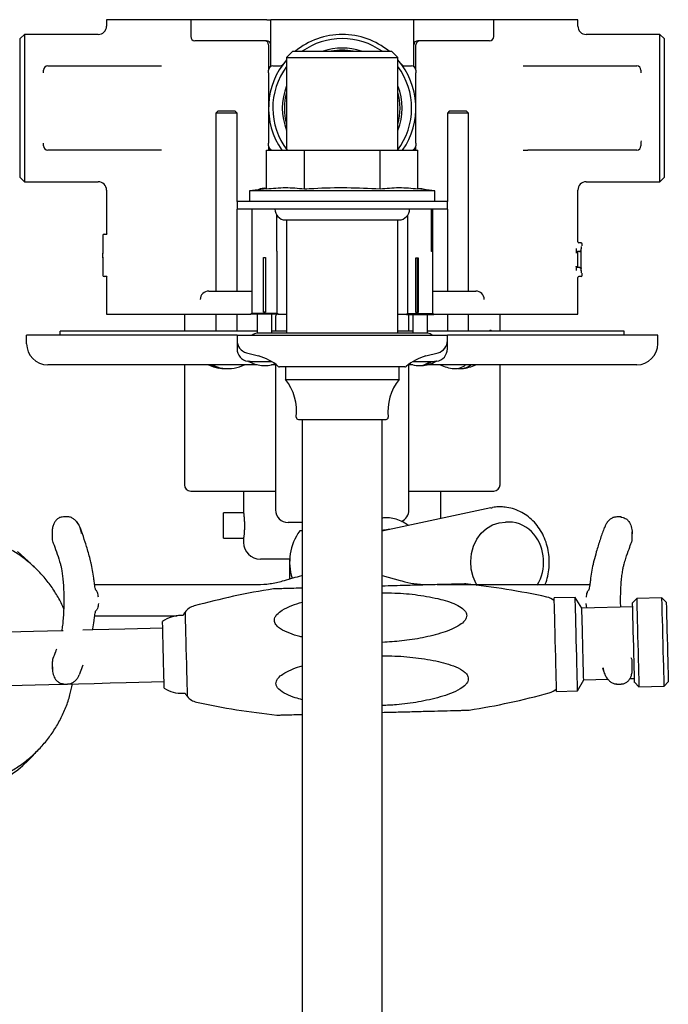
# Model space of a CAD drawing. Units: millimetres. Extents: x -705 to 847, y -203 to 1054.
# Drawn here: x -16 to 138, y 820 to 1054 of the extents above; entities that cross this region are included whole.
import ezdxf

# ---------------------------------------------------------------- set-up
doc = ezdxf.new("R2010")
doc.units = ezdxf.units.MM

msp = doc.modelspace()

# ---------------------------------------------------------------- linework, layer by layer
at = {"color": 7, "linetype": 'Continuous', "lineweight": 25}
for p, q in [((4.37, 1053.93), (4.37, 1052.4)), ((17.54, 1053.93), (4.37, 1053.93)), ((24.37, 1053.93), (17.54, 1053.93)), ((24.37, 1053.93), (24.37, 1049.93)), ((29.88, 1053.93), (24.37, 1053.93)), ((42.45, 1053.93), (29.88, 1053.93)), ((42.45, 1053.93), (43.37, 1053.93)), ((43.37, 1042.79), (43.37, 1053.93)), ((48.37, 1053.93), (43.37, 1053.93)), ((72.37, 1053.93), (48.37, 1053.93)), ((77.37, 1053.93), (72.37, 1053.93)), ((77.37, 1042.79), (77.37, 1053.93)), ((78.29, 1053.93), (77.37, 1053.93)), ((90.86, 1053.93), (78.29, 1053.93)), ((96.37, 1053.93), (90.86, 1053.93)), ((96.37, 1049.93), (96.37, 1053.93)), ((103.2, 1053.93), (96.37, 1053.93)), ((116.37, 1053.93), (103.2, 1053.93)), ((116.37, 1052.4), (116.37, 1053.93)), ((-15.13, 1050.43), (-16.13, 1049.43)), ((-16.13, 1016.43), (-16.13, 1049.43)), ((2.4, 1050.43), (-15.13, 1050.43)), ((-15.13, 1050.43), (-15.13, 1015.43)), ((2.4, 1050.4), (2.38, 1050.42)), ((29.96, 1048.93), (25.37, 1048.93)), ((42.37, 1048.93), (29.96, 1048.93)), ((90.78, 1048.93), (78.37, 1048.93)), ((95.37, 1048.93), (90.78, 1048.93)), ((135.87, 1050.43), (118.34, 1050.43)), ((118.36, 1050.42), (118.34, 1050.4)), ((136.87, 1049.43), (135.87, 1050.43)), ((135.87, 1015.43), (135.87, 1050.43)), ((136.87, 1049.43), (136.87, 1016.43)), ((42.87, 1047.93), (42.87, 1041.93)), ((48.65, 1046.43), (47.15, 1044.93)), ((48.65, 1046.43), (60.37, 1046.43)), ((60.37, 1046.43), (72.09, 1046.43)), ((73.59, 1044.93), (72.09, 1046.43)), ((77.87, 1041.93), (77.87, 1047.93)), ((47.15, 1044.93), (47.15, 1022.93)), ((47.15, 1044.93), (60.37, 1044.93)), ((60.37, 1044.93), (73.59, 1044.93)), ((73.59, 1022.93), (73.59, 1044.93)), ((-10.63, 1041.29), (-10.63, 1041.93)), ((-9.63, 1042.93), (16.28, 1042.93)), ((42.87, 1041.29), (42.86, 1032.93)), ((42.87, 1041.29), (42.87, 1041.93)), ((42.87, 1041.29), (42.87, 1035.17)), ((43.87, 1042.93), (45.5, 1042.93)), ((75.24, 1042.93), (76.87, 1042.93)), ((77.87, 1041.93), (77.87, 1041.29)), ((77.88, 1032.93), (77.87, 1041.29)), ((77.87, 1035.17), (77.87, 1041.29)), ((104.46, 1042.93), (130.37, 1042.93)), ((131.37, 1041.93), (131.37, 1041.29)), ((30.82, 1032.18), (30.37, 1031.73)), ((34.93, 1032.18), (30.82, 1032.18)), ((35.37, 1031.73), (34.93, 1032.18)), ((42.86, 1032.93), (42.87, 1024.56)), ((77.87, 1024.56), (77.88, 1032.93)), ((85.82, 1032.18), (85.37, 1031.73)), ((89.06, 1032.18), (85.82, 1032.18)), ((89.93, 1032.18), (89.06, 1032.18)), ((90.37, 1031.73), (89.93, 1032.18)), ((30.37, 1031.73), (30.37, 989.43)), ((35.37, 1031.73), (30.37, 1031.73)), ((35.37, 1010.73), (35.37, 1031.73)), ((42.87, 1030.68), (42.87, 1024.56)), ((77.87, 1024.56), (77.87, 1030.68)), ((85.37, 1031.73), (85.37, 1010.73)), ((89.32, 1031.73), (85.37, 1031.73)), ((90.37, 1031.73), (89.32, 1031.73)), ((90.37, 989.43), (90.37, 1031.73)), ((-10.63, 1023.93), (-10.63, 1024.56)), ((16.28, 1022.93), (-9.63, 1022.93)), ((42.37, 1013.73), (42.37, 1022.93)), ((42.37, 1022.93), (51.37, 1022.93)), ((42.87, 1023.93), (42.87, 1024.56)), ((42.87, 1023.93), (42.87, 1022.93)), ((43.37, 1022.93), (43.37, 1023.06)), ((51.37, 1013.73), (51.37, 1022.93)), ((51.37, 1022.93), (69.37, 1022.93)), ((69.37, 1013.73), (69.37, 1022.93)), ((69.37, 1022.93), (78.37, 1022.93)), ((77.37, 1022.93), (77.37, 1023.06)), ((77.87, 1024.56), (77.87, 1023.93)), ((77.87, 1022.93), (77.87, 1023.93)), ((78.37, 1013.73), (78.37, 1022.93)), ((130.37, 1022.93), (104.46, 1022.93)), ((131.37, 1024.56), (131.37, 1023.93)), ((-16.13, 1016.43), (-15.13, 1015.43)), ((-15.13, 1015.43), (2.37, 1015.43)), ((118.37, 1015.43), (135.87, 1015.43)), ((135.87, 1015.43), (136.87, 1016.43)), ((4.37, 1013.43), (4.37, 1002.95)), ((42.37, 1013.73), (38.37, 1013.24)), ((38.37, 1013.24), (38.37, 1010.73)), ((82.37, 1013.24), (38.37, 1013.24)), ((82.37, 1013.24), (78.37, 1013.73)), ((82.37, 1010.73), (82.37, 1013.24)), ((116.37, 1001.18), (116.37, 1013.43)), ((35.37, 1010.73), (35.37, 1008.93)), ((85.37, 1010.73), (35.37, 1010.73)), ((35.37, 989.43), (35.37, 1008.93)), ((85.37, 1008.93), (35.37, 1008.93)), ((38.91, 1008.93), (38.91, 998.93)), ((81.62, 998.83), (81.62, 1008.93)), ((81.86, 1008.93), (81.86, 998.83)), ((81.87, 984.03), (81.87, 1008.93)), ((85.37, 1008.93), (85.37, 1010.73)), ((85.37, 1008.93), (85.37, 989.43)), ((44.83, 998.93), (44.83, 1007.45)), ((46.87, 1006.33), (73.87, 1006.33)), ((47.15, 1006.33), (47.15, 979.43)), ((73.59, 979.43), (73.59, 1006.33)), ((75.87, 1007.39), (75.87, 984.03)), ((3.51, 1002.68), (3.51, 998.78)), ((3.76, 1002.93), (3.92, 1002.93)), ((3.92, 1002.93), (4.43, 1002.93)), ((117.07, 1000.93), (116.56, 1000.93)), ((117.07, 1000.93), (117.12, 1000.93)), ((117.37, 1000.18), (117.37, 1000.68)), ((3.37, 998.28), (3.37, 997.58)), ((3.51, 998.78), (3.51, 998.78)), ((3.51, 997.08), (3.51, 993.18)), ((3.51, 997.08), (3.51, 997.08)), ((38.87, 998.93), (38.87, 984.13)), ((38.91, 998.93), (38.87, 998.93)), ((41.62, 997.43), (42.12, 997.43)), ((41.62, 984.43), (41.62, 997.43)), ((42.12, 997.43), (42.12, 984.43)), ((44.87, 998.93), (44.83, 998.93)), ((44.87, 984.13), (44.87, 998.93)), ((77.9, 997.33), (78.39, 997.33)), ((77.9, 984.33), (77.9, 997.33)), ((78.15, 997.33), (78.15, 984.33)), ((78.39, 997.33), (78.39, 984.33)), ((81.86, 998.83), (81.62, 998.83)), ((116.76, 998.83), (116.25, 998.83)), ((116.37, 995.04), (116.37, 998.82)), ((116.94, 998.83), (116.76, 998.83)), ((117.17, 994.93), (117.17, 998.93)), ((116.76, 995.03), (116.25, 995.03)), ((116.76, 995.03), (116.94, 995.03)), ((3.92, 992.93), (3.76, 992.93)), ((4.43, 992.93), (3.92, 992.93)), ((4.37, 992.9), (4.37, 983.93)), ((116.37, 983.93), (116.37, 992.68)), ((117.07, 992.93), (116.56, 992.93)), ((117.12, 992.93), (117.07, 992.93)), ((117.37, 993.18), (117.37, 993.68)), ((28.65, 989.43), (29.87, 989.43)), ((29.87, 989.43), (31.51, 989.43)), ((31.51, 989.43), (38.87, 989.43)), ((81.87, 989.43), (89.24, 989.43)), ((89.24, 989.43), (90.87, 989.43)), ((90.87, 989.43), (92.09, 989.43)), ((4.37, 983.93), (17.54, 983.93)), ((17.54, 983.93), (25.79, 983.93)), ((22.87, 983.93), (22.87, 979.93)), ((25.79, 983.93), (26.61, 983.93)), ((26.61, 983.93), (27.88, 983.93)), ((27.88, 983.93), (30.6, 983.93)), ((30.37, 983.93), (30.37, 979.93)), ((30.6, 983.93), (38.62, 983.93)), ((35.37, 979.93), (35.37, 983.93)), ((38.87, 984.13), (38.62, 984.01)), ((38.62, 984.01), (38.62, 983.93)), ((45.12, 984.01), (38.62, 984.01)), ((45.12, 983.93), (38.62, 983.93)), ((44.87, 984.13), (38.87, 984.13)), ((40.12, 983.93), (40.12, 979.43)), ((42.12, 984.43), (41.62, 984.43)), ((43.62, 979.43), (43.62, 983.93)), ((44.52, 983.43), (44.52, 979.93)), ((45.12, 984.01), (44.87, 984.13)), ((45.12, 983.93), (45.12, 984.01)), ((45.12, 983.93), (47.15, 983.93)), ((73.59, 983.93), (75.72, 983.93)), ((75.87, 984.03), (75.62, 983.92)), ((75.62, 983.92), (75.62, 983.83)), ((82.12, 983.92), (75.62, 983.92)), ((82.12, 983.83), (75.62, 983.83)), ((81.87, 984.03), (75.87, 984.03)), ((76.22, 979.93), (76.22, 983.43)), ((77.12, 983.83), (77.12, 979.43)), ((78.39, 984.33), (77.9, 984.33)), ((80.62, 979.43), (80.62, 983.83)), ((82.12, 983.92), (81.87, 984.03)), ((82.09, 983.93), (90.14, 983.93)), ((82.12, 983.83), (82.12, 983.92)), ((85.37, 983.93), (85.37, 979.93)), ((90.14, 983.93), (92.86, 983.93)), ((90.37, 979.93), (90.37, 983.93)), ((92.86, 983.93), (94.13, 983.93)), ((94.13, 983.93), (94.95, 983.93)), ((94.95, 983.93), (103.2, 983.93)), ((97.87, 979.93), (97.87, 983.93)), ((103.2, 983.93), (116.37, 983.93)), ((-14.63, 976.93), (-14.63, 978.93)), ((-9.63, 978.93), (-14.63, 978.93)), ((35.37, 978.93), (-9.63, 978.93)), ((-6.63, 978.93), (-6.63, 979.93)), ((40.12, 979.93), (-6.63, 979.93)), ((35.37, 978.93), (35.37, 977.69)), ((35.37, 978.93), (85.37, 978.93)), ((80.62, 979.43), (40.12, 979.43)), ((47.15, 979.93), (43.62, 979.93)), ((77.12, 979.93), (73.59, 979.93)), ((127.37, 979.93), (80.62, 979.93)), ((85.37, 977.69), (85.37, 978.93)), ((130.37, 978.93), (85.37, 978.93)), ((127.37, 978.93), (127.37, 979.93)), ((135.37, 978.93), (130.37, 978.93)), ((135.37, 976.93), (135.37, 978.93)), ((35.37, 977.69), (35.37, 975.73)), ((85.37, 975.73), (85.37, 977.69)), ((37.59, 974.79), (40.48, 974.02)), ((80.26, 974.02), (83.15, 974.79)), ((40.16, 971.93), (-9.63, 971.93)), ((22.87, 971.93), (22.87, 943.43)), ((38.13, 972.74), (38.13, 972.73)), ((38.47, 972.73), (38.13, 972.73)), ((38.47, 972.73), (43.53, 972.73)), ((44.7, 971.93), (43.58, 971.93)), ((44.52, 971.93), (44.52, 937.43)), ((75.25, 971.43), (45.49, 971.43)), ((46.87, 971.43), (46.87, 968.43)), ((73.87, 968.43), (73.87, 971.43)), ((77.15, 971.93), (76.04, 971.93)), ((76.22, 937.43), (76.22, 971.93)), ((77.22, 972.73), (82.27, 972.73)), ((130.37, 971.93), (80.59, 971.93)), ((82.62, 972.73), (82.27, 972.73)), ((82.62, 972.73), (82.62, 972.74)), ((97.87, 943.43), (97.87, 971.93)), ((46.87, 968.43), (60.37, 968.43)), ((60.37, 968.43), (73.87, 968.43)), ((49.95, 958.93), (60.37, 958.93)), ((50.85, 958.93), (50.85, 695.93)), ((60.37, 958.93), (70.79, 958.93)), ((69.9, 695.93), (69.9, 958.93)), ((24.37, 941.93), (44.52, 941.93)), ((36.92, 941.93), (36.92, 936.79)), ((76.22, 941.93), (96.37, 941.93)), ((77.17, 941.85), (77.17, 941.93)), ((80.21, 941.93), (80.21, 941.85)), ((83.82, 935.39), (83.82, 941.93)), ((87.89, 941.93), (87.89, 941.85)), ((88.78, 941.93), (88.78, 941.85)), ((91.51, 941.85), (91.51, 941.93)), ((92.4, 941.85), (92.4, 941.93)), ((36.93, 936.73), (32.12, 936.73)), ((32.12, 930.73), (32.12, 936.73)), ((95.7, 937.93), (70.18, 932.48)), ((-4.91, 935.79), (-5.9, 935.79)), ((50.85, 934.43), (47.52, 934.43)), ((100, 934.56), (99.15, 934.56)), ((122.87, 933.63), (122.75, 933.3)), ((126.64, 935.79), (125.65, 935.79)), ((-8.55, 932.27), (-8.55, 930.45)), ((50.85, 932.43), (50.27, 932.43)), ((71.55, 932.77), (71.25, 932.8)), ((129.29, 930.45), (129.29, 932.27)), ((32.12, 930.73), (36.93, 930.73)), ((36.92, 930.63), (36.92, 929.73)), ((47.87, 925.73), (40.92, 925.73)), ((47.87, 925.73), (47.87, 921.01)), ((39.79, 919.68), (40.22, 919.68)), ((46.2, 920.55), (46.64, 920.67)), ((69.9, 921.82), (74.11, 920.67)), ((74.11, 920.67), (74.54, 920.55)), ((115.74, 916.63), (110.74, 916.51)), ((117.32, 914.06), (115.74, 916.63)), ((118.53, 914.09), (118.32, 915.18)), ((130.35, 916.37), (129.38, 915.35)), ((136.35, 916.53), (130.35, 916.37)), ((137.38, 915.55), (136.35, 916.53)), ((129.4, 914.37), (117.32, 914.06)), ((22.55, 912.37), (22.03, 912.36)), ((17.71, 909.35), (8.71, 909.11)), ((-8.55, 901.4), (-8.55, 899.59)), ((129.15, 902.11), (129.07, 902.31)), ((129.29, 899.59), (129.29, 901.4)), ((-2.01, 898.56), (-2.13, 898.22)), ((9.04, 896.42), (18.04, 896.65)), ((116.31, 894.41), (117.75, 897.06)), ((117.75, 897.06), (123.48, 897.21)), ((128.71, 897.35), (129.84, 897.38)), ((129.87, 896.4), (130.89, 895.42)), ((136.89, 895.58), (137.86, 896.6)), ((-5.9, 896.07), (-4.91, 896.07)), ((22.51, 893.86), (23.02, 893.88)), ((111.31, 894.28), (116.31, 894.41)), ((125.65, 896.07), (126.64, 896.07)), ((130.89, 895.42), (136.89, 895.58))]:
    msp.add_line(p, q, dxfattribs=at)
at = {"color": 7, "linetype": 'Continuous', "lineweight": 25, "flags": 128}
for points in [[(79.91, 1013.54), (79.25, 1013.74), (78.37, 1013.76)], [(78.87, 1013.79), (79.49, 1013.74), (80.23, 1013.5)], [(95.7, 937.93), (95.9, 937.97), (96.09, 938.01)], [(92.5, 919.46), (92.23, 919.91), (91.5, 921.56), (91.05, 923.35), (90.92, 925.21), (91.1, 927.06), (91.6, 928.83), (92.38, 930.46), (93.42, 931.88), (94.69, 933.04), (96.12, 933.89), (97.67, 934.4), (99.15, 934.56)], [(71.6, 932.81), (70.15, 932.63), (69.9, 932.55)], [(70.18, 932.48), (69.97, 932.43), (69.96, 932.43)], [(-16.84, 927.52), (-14.28, 925.28), (-12.84, 923.8)], [(111.31, 894.28), (111.31, 894.3), (111.31, 894.58), (111.29, 895.2), (111.27, 896.15), (111.23, 897.41), (111.2, 898.91), (111.15, 900.63), (111.1, 902.5), (111.05, 904.46), (111, 906.45), (110.95, 908.41), (110.9, 910.27), (110.86, 911.97), (110.82, 913.47), (110.79, 914.7), (110.76, 915.64), (110.75, 916.24), (110.74, 916.5), (110.74, 916.51)], [(116.31, 894.41), (116.31, 894.43), (116.31, 894.7), (116.29, 895.33), (116.26, 896.28), (116.23, 897.53), (116.19, 899.04), (116.15, 900.76), (116.1, 902.63), (116.05, 904.59), (116, 906.58), (115.95, 908.54), (115.9, 910.4), (115.86, 912.1), (115.82, 913.6), (115.79, 914.83), (115.76, 915.76), (115.75, 916.37), (115.74, 916.63), (115.74, 916.63)], [(129.41, 914.24), (129.39, 914.95), (129.38, 915.3), (129.38, 915.35)], [(130.35, 916.37), (130.35, 916.3), (130.36, 915.89), (130.38, 915.15)], [(130.38, 915.15), (130.41, 914.09), (130.45, 912.75), (130.49, 911.18), (130.53, 909.42), (130.58, 907.55), (130.63, 905.62), (130.68, 903.7), (130.73, 901.86), (130.77, 900.15), (130.81, 898.64), (130.84, 897.38), (130.87, 896.4), (130.88, 895.75), (130.89, 895.45), (130.89, 895.42)], [(136.89, 895.58), (136.89, 895.6), (136.88, 895.91), (136.86, 896.56), (136.84, 897.53), (136.81, 898.8), (136.77, 900.31), (136.72, 902.01), (136.68, 903.86), (136.63, 905.78), (136.58, 907.71), (136.53, 909.58), (136.48, 911.33), (136.44, 912.9), (136.41, 914.24), (136.38, 915.3), (136.36, 916.05), (136.35, 916.45), (136.35, 916.53)], [(137.38, 915.55), (137.38, 915.51), (137.39, 915.15), (137.4, 914.45), (137.43, 913.42), (137.46, 912.11), (137.5, 910.57), (137.55, 908.85), (137.6, 907.03), (137.64, 905.18), (137.69, 903.35), (137.73, 901.63), (137.77, 900.09), (137.81, 898.77), (137.83, 897.73), (137.85, 897.02), (137.86, 896.65), (137.86, 896.6)], [(23.01, 913.13), (23.02, 913.09), (23.02, 912.73), (23.04, 912.02), (23.07, 910.99), (23.1, 909.68), (23.14, 908.14), (23.19, 906.41), (23.23, 904.56), (23.28, 902.66), (23.33, 900.78), (23.38, 898.98), (23.42, 897.34), (23.46, 895.9), (23.49, 894.73), (23.51, 893.86), (23.52, 893.32), (23.53, 893.14), (23.53, 893.14)], [(117.75, 897.06), (117.75, 897.15), (117.74, 897.58), (117.72, 898.36), (117.69, 899.45), (117.66, 900.81), (117.62, 902.38), (117.57, 904.09), (117.53, 905.86), (117.48, 907.62), (117.44, 909.29), (117.4, 910.8), (117.37, 912.07), (117.34, 913.07), (117.33, 913.73), (117.32, 914.04), (117.32, 914.06)], [(129.87, 896.4), (129.86, 896.45), (129.86, 896.81), (129.84, 897.53), (129.81, 898.57), (129.78, 899.88), (129.74, 901.43), (129.69, 903.15), (129.65, 904.97), (129.6, 906.83), (129.55, 908.65), (129.51, 910.36), (129.47, 911.9), (129.43, 913.21), (129.41, 914.24)], [(18.08, 895.07), (18.07, 895.24), (18.06, 895.78), (18.04, 896.65), (18.01, 897.82), (17.97, 899.23), (17.93, 900.82), (17.89, 902.51), (17.84, 904.22), (17.8, 905.88), (17.76, 907.4), (17.73, 908.71), (17.7, 909.76), (17.68, 910.49), (17.67, 910.87), (17.67, 910.93)], [(-5.93, 908.74), (-6.24, 908.73), (-9.69, 908.64), (-12.97, 908.56), (-16.03, 908.48), (-18.84, 908.41), (-21.38, 908.34), (-23.62, 908.28), (-25.54, 908.23), (-27.11, 908.19), (-28.34, 908.16), (-29.19, 908.14)], [(8.71, 909.11), (4.88, 909.02), (1.09, 908.92), (-1.24, 908.86)], [(-28.86, 895.44), (-28.01, 895.47), (-26.79, 895.5), (-25.21, 895.54), (-23.29, 895.59), (-21.05, 895.64), (-18.51, 895.71), (-15.7, 895.78), (-12.64, 895.86), (-9.37, 895.95), (-5.91, 896.03), (-2.3, 896.13), (1.41, 896.22), (5.21, 896.32), (9.04, 896.42)]]:
    msp.add_lwpolyline(points, dxfattribs=at)
at = {"color": 7, "linetype": 'Continuous', "lineweight": 25}
for centre, radius, start, end in [((2.38, 1052.42), 2, 270.0598, 359.9441), ((118.36, 1052.42), 2, 180.0559, 269.9402), ((25.37, 1049.93), 1, 180, 270), ((41.87, 1047.93), 1, 0, 90), ((42.37, 1047.93), 1, 0, 90), ((60.37, 1032.93), 17.5, 90, 129.5177), ((60.37, 1032.93), 16.5, 90, 125.0968), ((60.37, 1032.93), 17.5, 50.4823, 90), ((60.37, 1032.93), 16.5, 54.9032, 90), ((78.37, 1047.93), 1, 90, 180), ((78.87, 1047.93), 1, 90, 180), ((95.37, 1049.93), 1, 270, 0), ((60.37, 1032.93), 14.25, 71.3283, 108.6717), ((60.37, 1032.93), 13.75, 79.0575, 100.9425), ((60.37, 1032.93), 17.5, 139.0653, 214.8499), ((60.37, 1032.93), 17.5, 325.1501, 40.9347), ((-9.63, 1041.93), 1, 90, 180), ((43.87, 1041.93), 1, 90, 180), ((60.37, 1032.93), 16.5, 143.2489, 217.3052), ((45.5, 1043.93), 1, 270, 323.5163), ((60.37, 1032.93), 16.5, 322.6948, 36.7511), ((75.24, 1043.93), 1, 216.4837, 270), ((76.87, 1041.93), 1, 0, 90), ((130.37, 1041.93), 1, 0, 90), ((60.37, 1032.93), 14.25, 158.0874, 201.9126), ((60.37, 1032.93), 13.75, 164.0477, 195.9523), ((60.37, 1032.93), 14.25, 338.0874, 21.9126), ((60.37, 1032.93), 13.75, 344.0477, 15.9523), ((-9.63, 1023.93), 1, 180, 270), ((43.87, 1023.93), 1, 180, 270), ((76.87, 1023.93), 1, 270, 0), ((130.37, 1023.93), 1, 270, 0), ((2.37, 1013.43), 2, 0.0434, 89.9434), ((118.37, 1013.43), 2, 90.1099, 179.9906), ((41.87, 1010.93), 2.96, 80.2685, 120.2317), ((46.97, 1008.93), 2.6, 180, 267.7534), ((73.77, 1008.93), 2.6, 272.2466, 0), ((3.76, 1002.68), 0.25, 90, 180), ((116.62, 1001.18), 0.25, 180, 270), ((117.12, 1000.68), 0.25, 0, 90), ((3.62, 998.28), 0.25, 120.5644, 180), ((3.62, 997.58), 0.25, 180, 239.4043), ((3.76, 993.18), 0.25, 180, 270), ((116.62, 992.68), 0.25, 90, 180), ((117.12, 993.18), 0.25, 270, 0), ((45.02, 983.43), 0.5, 90, 180), ((75.72, 983.43), 0.5, 0, 54.0161), ((40.12, 977.93), 1.5, 90, 138.1897), ((80.62, 977.93), 1.5, 41.8103, 90), ((-9.63, 976.93), 5, 180, 270), ((38.37, 977.69), 3, 180, 255), ((38.37, 975.73), 3, 180, 261.4063), ((82.37, 975.73), 3, 278.5813, 0), ((82.37, 977.69), 3, 285, 0), ((130.37, 976.93), 5, 270, 0), ((37.37, 962.43), 12, 49.4726, 75), ((83.37, 962.43), 12, 105, 130.5274), ((32.87, 980.98), 10, 244.8246, 259.3807), ((32.57, 979.44), 8.44, 242.9727, 272.0132), ((33.18, 979.42), 8.41, 242.95, 280.5268), ((32.87, 980.98), 10, 280.6193, 295.1754), ((41.87, 979.26), 7.53, 240.1922, 289.5049), ((45.49, 971.93), 0.5, 229.4726, 270), ((75.25, 971.93), 0.5, 270, 310.5274), ((78.87, 979.26), 7.53, 250.4733, 267.4354), ((78.63, 975.55), 3.82, 268.6146, 312.3007), ((79.01, 975.51), 3.77, 267.839, 312.5394), ((78.87, 979.26), 7.53, 272.5646, 299.8628), ((87.87, 980.98), 10, 244.8246, 264.7176), ((87.21, 974.81), 3.8, 266.0247, 310.6385), ((88.44, 974.82), 3.8, 261.3489, 310.4537), ((87.87, 980.98), 10, 275.2824, 295.1754), ((37.53, 960.89), 12, 353.2758, 38.9051), ((83.21, 960.89), 12, 141.0949, 186.7242), ((49.95, 959.43), 0.5, 173.2758, 270), ((70.79, 959.43), 0.5, 270, 6.7242), ((24.37, 943.43), 1.5, 180, 270), ((96.37, 943.43), 1.5, 270, 0), ((47.52, 937.43), 3, 180, 270), ((73.22, 937.43), 3, 294.4805, 0), ((99.89, 926.84), 7.71, 38.7, 89.1759), ((60.37, 925.06), 12.5, 143.8714, 198.035), ((97.65, 925.04), 10.59, 328.9733, 38.7466), ((40.92, 929.73), 4, 180, 270), ((71.36, 745.82), 175, 77.5841, 83.9667), ((71.36, 745.82), 175, 98.9785, 105.3022), ((108.13, 912.82), 4, 48.8534, 77.5841), ((26.1, 910.71), 3.92, 141.876, 154.9751), ((26.23, 910.76), 4, 105.3022, 143.5882), ((22.24, 904.36), 8, 91.4737, 124.8407), ((22.3, 901.86), 8, 238.1067, 271.4737), ((26.49, 895.72), 3.92, 207.9723, 221.0715), ((63.21, 1062.72), 175, 278.9806, 285.3633), ((108.51, 897.83), 4, 285.3633, 314.094), ((26.62, 895.68), 4, 219.3592, 257.6452), ((63.21, 1062.72), 175, 257.6452, 263.9685), ((-36.58, 900.91), 32.07, 274.4797, 319.5132)]:
    msp.add_arc(centre, radius, start, end, dxfattribs=at)
for centre, start_param, end_param in [((28.65, 987.43), 1.570796, 3.141593), ((92.09, 987.43), 0, 1.570796)]:
    msp.add_ellipse(centre, major_axis=(2.03, 0), ratio=0.983648, start_param=start_param, end_param=end_param, dxfattribs=at)
for points in [[(16.28, 1042.93), (16.65, 1042.93), (17.02, 1042.93), (17.39, 1042.93)], [(103.35, 1042.93), (103.72, 1042.93), (104.09, 1042.93), (104.46, 1042.93)], [(17.39, 1022.92), (17.02, 1022.92), (16.65, 1022.93), (16.28, 1022.93)], [(103.37, 1022.93), (103.74, 1022.93), (104.1, 1022.93), (104.46, 1022.93)], [(116.19, 998.82), (116.21, 998.82), (116.23, 998.83), (116.25, 998.83)], [(116.76, 998.83), (116.78, 998.83), (116.8, 998.83), (116.81, 998.83)], [(116.25, 995.03), (116.23, 995.03), (116.21, 995.03), (116.19, 995.03)], [(116.81, 995.02), (116.8, 995.03), (116.78, 995.03), (116.76, 995.03)]]:
    msp.add_open_spline(points, degree=3, dxfattribs=at)
for points, knots in [([(131.38, 1025.15), (131.38, 1025.15), (131.37, 1024.95), (131.37, 1024.75), (131.37, 1024.56)], [0, 0, 0, 0, 0.024284, 1, 1, 1, 1]), ([(42.37, 1013.73), (43.87, 1013.87), (46.87, 1014.17), (49.87, 1013.88), (51.37, 1013.73)], [0, 0, 0, 0, 0.49899, 1, 1, 1, 1]), ([(51.37, 1013.73), (52.11, 1013.77), (55.47, 1013.96), (61.48, 1014.12), (66.74, 1013.86), (69.37, 1013.73)], [0, 0, 0, 0, 0.123711, 0.561132, 1, 1, 1, 1]), ([(69.37, 1013.73), (70.87, 1013.87), (73.87, 1014.17), (76.87, 1013.88), (78.37, 1013.73)], [0, 0, 0, 0, 0.49899, 1, 1, 1, 1]), ([(4.47, 1003.04), (4.47, 1003.04), (4.48, 1003.06), (4.48, 1003.07), (4.48, 1003.07), (4.47, 1003.04), (4.44, 1003), (4.38, 1002.96), (4.32, 1002.93), (4.28, 1002.93), (4.26, 1002.93)], [0, 0, 0, 0, 0.101779, 0.234556, 0.330308, 0.421191, 0.548867, 0.721219, 0.914801, 1, 1, 1, 1]), ([(115.97, 999.52), (115.95, 999.23), (115.93, 998.88), (115.95, 998.53), (115.95, 998.46)], [0, 0, 0, 0, 0.810146, 1, 1, 1, 1]), ([(116.81, 998.83), (116.89, 998.85), (116.95, 998.89), (117.03, 998.98), (117.05, 999.03), (117.06, 999.08)], [0, 0, 0, 0, 0.5, 0.5, 1, 1, 1, 1]), ([(116.94, 998.83), (116.98, 998.83), (117.01, 998.84), (117.07, 998.87), (117.1, 998.89), (117.15, 998.96), (117.16, 999.02), (117.15, 999.08)], [0, 0, 0, 0, 0.25, 0.25, 0.5, 0.5, 1, 1, 1, 1]), ([(117.16, 999.04), (117.16, 999.1), (117.16, 999.33), (117.2, 999.66), (117.23, 999.92), (117.26, 1000.03), (117.27, 1000.04), (117.27, 1000.04)], [0, 0, 0, 0, 0.128212, 0.435761, 0.745149, 0.917941, 1, 1, 1, 1]), ([(117.17, 998.93), (117.17, 998.95), (117.17, 999.12), (117.18, 999.43), (117.21, 999.74), (117.23, 999.85), (117.24, 999.88)], [0, 0, 0, 0, 0.067816, 0.447272, 0.833224, 1, 1, 1, 1]), ([(3.51, 998.77), (3.51, 998.75), (3.51, 998.67), (3.5, 998.55), (3.49, 998.44), (3.48, 998.39), (3.48, 998.38), (3.48, 998.38), (3.48, 998.39), (3.49, 998.4)], [0, 0, 0, 0, 0.116301, 0.378683, 0.608248, 0.780532, 0.881489, 0.953041, 1, 1, 1, 1]), ([(3.48, 997.47), (3.48, 997.47), (3.48, 997.48), (3.48, 997.46), (3.49, 997.43), (3.5, 997.35), (3.51, 997.23), (3.51, 997.11), (3.51, 997.05), (3.51, 997.04)], [0, 0, 0, 0, 0.017681, 0.10886, 0.244518, 0.444003, 0.685237, 0.95203, 1, 1, 1, 1]), ([(116.19, 998.82), (116.13, 998.81), (116.07, 998.77), (115.99, 998.68), (115.96, 998.63), (115.95, 998.58)], [0, 0, 0, 0, 0.5, 0.5, 1, 1, 1, 1]), ([(116.44, 998.83), (116.39, 998.83), (116.35, 998.82), (116.29, 998.78), (116.27, 998.76), (116.22, 998.68), (116.22, 998.63), (116.23, 998.58)], [0, 0, 0, 0, 0.25, 0.25, 0.5, 0.5, 1, 1, 1, 1]), ([(115.95, 995.34), (115.95, 995.32), (115.93, 995.01), (115.94, 994.65), (115.97, 994.37), (115.97, 994.34)], [0, 0, 0, 0, 0.070967, 0.92871, 1, 1, 1, 1]), ([(116.19, 995.03), (116.13, 995.05), (116.07, 995.09), (115.99, 995.18), (115.96, 995.23), (115.95, 995.28)], [0, 0, 0, 0, 0.5, 0.5, 1, 1, 1, 1]), ([(116.44, 995.03), (116.39, 995.03), (116.35, 995.04), (116.29, 995.07), (116.27, 995.1), (116.22, 995.17), (116.22, 995.23), (116.23, 995.28)], [0, 0, 0, 0, 0.25, 0.25, 0.5, 0.5, 1, 1, 1, 1]), ([(116.81, 995.02), (116.89, 995.01), (116.95, 994.97), (117.03, 994.87), (117.05, 994.82), (117.06, 994.78)], [0, 0, 0, 0, 0.5, 0.5, 1, 1, 1, 1]), ([(116.94, 995.03), (116.98, 995.03), (117.01, 995.02), (117.07, 994.99), (117.1, 994.97), (117.15, 994.89), (117.16, 994.84), (117.15, 994.78)], [0, 0, 0, 0, 0.25, 0.25, 0.5, 0.5, 1, 1, 1, 1]), ([(117.27, 993.81), (117.27, 993.81), (117.26, 993.82), (117.24, 993.89), (117.21, 994.07), (117.17, 994.39), (117.16, 994.68), (117.15, 994.82)], [0, 0, 0, 0, 0.073398, 0.213806, 0.431674, 0.715056, 1, 1, 1, 1]), ([(117.25, 993.89), (117.25, 993.91), (117.23, 993.98), (117.2, 994.2), (117.17, 994.56), (117.16, 994.88), (117.17, 995.03), (117.17, 995.05)], [0, 0, 0, 0, 0.090763, 0.353819, 0.656083, 0.968647, 1, 1, 1, 1]), ([(4.27, 992.92), (4.28, 992.92), (4.31, 992.93), (4.37, 992.9), (4.43, 992.87), (4.46, 992.82), (4.47, 992.8), (4.48, 992.79), (4.48, 992.79), (4.48, 992.79)], [0, 0, 0, 0, 0.048599, 0.309402, 0.515451, 0.686684, 0.822639, 0.940407, 1, 1, 1, 1]), ([(95.35, 979.93), (95.39, 980), (95.47, 980.14), (95.61, 980.2), (95.75, 980.14), (95.82, 979.99), (95.85, 979.93)], [0, 0, 0, 0, 0.243961, 0.509495, 0.774902, 1, 1, 1, 1]), ([(38.47, 972.73), (38.4, 972.73), (38.11, 972.73), (37.86, 972.77), (37.91, 972.76), (37.92, 972.76)], [0, 0, 0, 0, 0.207994, 0.78697, 1, 1, 1, 1]), ([(82.82, 972.76), (82.82, 972.76), (82.83, 972.76), (82.51, 972.73), (82.27, 972.73), (82.27, 972.73)], [0, 0, 0, 0, 0.393983, 0.997241, 1, 1, 1, 1]), ([(36.93, 936.79), (36.92, 936.8), (36.92, 936.84), (36.96, 936.56), (37.02, 935.97), (37.09, 935.11), (37.13, 934.09), (37.12, 933.03), (37.07, 932.06), (37, 931.26), (36.94, 930.78), (36.91, 930.57), (36.92, 930.63), (36.92, 930.63)], [0, 0, 0, 0, 0.0357014, 0.14209, 0.2488039, 0.356331, 0.4639031, 0.570664, 0.6770265, 0.7840206, 0.8916935, 0.999038, 1, 1, 1, 1]), ([(97.9, 938.17), (97.53, 938.16), (96.93, 938.16), (96.34, 938.03), (96.11, 937.98)], [0, 0, 0, 0, 0.607612, 1, 1, 1, 1]), ([(108.55, 919.68), (108.57, 919.72), (108.88, 920.36), (109.23, 921.73), (109.58, 923.74), (109.61, 925.8), (109.37, 927.84), (108.84, 929.81), (108.05, 931.67), (107, 933.38), (105.72, 934.88), (104.25, 936.13), (102.62, 937.11), (100.88, 937.79), (99.29, 938.12), (98.29, 938.15), (97.9, 938.17)], [0, 0, 0, 0, 0.0056275, 0.0842969, 0.163202, 0.2422825, 0.3214933, 0.4007858, 0.4801077, 0.559381, 0.6384943, 0.7173094, 0.7956896, 0.8735429, 0.9508627, 1, 1, 1, 1]), ([(-5.89, 935.76), (-6.08, 935.76), (-6.53, 935.75), (-7.16, 935.44), (-7.72, 934.95), (-8.15, 934.3), (-8.43, 933.48), (-8.56, 932.79), (-8.54, 932.37), (-8.53, 932.28)], [0, 0, 0, 0, 0.104825, 0.252801, 0.395688, 0.550775, 0.730849, 0.943616, 1, 1, 1, 1]), ([(-2.78, 934.69), (-2.95, 934.87), (-3.29, 935.24), (-3.97, 935.62), (-4.55, 935.81), (-4.86, 935.77), (-4.91, 935.77)], [0, 0, 0, 0, 0.299645, 0.625806, 0.940394, 1, 1, 1, 1]), ([(-2.19, 933.8), (-2.19, 933.82), (-2.31, 934.16), (-2.58, 934.43), (-2.84, 934.69)], [0, 0, 0, 0, 0.044955, 1, 1, 1, 1]), ([(-1.6, 931.84), (-1.64, 932.1), (-1.73, 932.74), (-2.09, 933.66), (-2.46, 934.37), (-2.75, 934.65), (-2.78, 934.69)], [0, 0, 0, 0, 0.256666, 0.637656, 0.952997, 1, 1, 1, 1]), ([(70.85, 935.56), (70.53, 935.56), (70.21, 935.57), (69.9, 935.5), (69.9, 935.5)], [0, 0, 0, 0, 0.979656, 1, 1, 1, 1]), ([(76.07, 933.74), (75.63, 934.04), (74.74, 934.67), (73.21, 935.26), (71.89, 935.53), (71.1, 935.55), (70.85, 935.56)], [0, 0, 0, 0, 0.278732, 0.572805, 0.865039, 1, 1, 1, 1]), ([(125.65, 935.76), (125.46, 935.76), (125.01, 935.75), (124.35, 935.44), (123.72, 934.96), (123.2, 934.34), (122.96, 933.86), (122.85, 933.63)], [0, 0, 0, 0, 0.151904, 0.350122, 0.551137, 0.777087, 1, 1, 1, 1]), ([(126.57, 935.71), (126.76, 935.7), (127.14, 935.67), (127.74, 935.41), (128.43, 934.85), (129.04, 933.81), (129.25, 932.76), (129.26, 932.07), (129.25, 931.86), (129.25, 931.78), (129.25, 931.75), (129.24, 931.73), (129.24, 931.73)], [0, 0, 0, 0, 0.1019891, 0.1997359, 0.3541225, 0.594295, 0.873087, 0.9522802, 0.9818455, 0.9930889, 0.9980433, 1, 1, 1, 1]), ([(-5.82, 913.94), (-5.91, 914.17), (-6.39, 915.36), (-7.52, 917.37), (-9.23, 919.95), (-11.21, 922.32), (-13.41, 924.49), (-15.83, 926.41), (-18.42, 928.07), (-21.17, 929.45), (-24.04, 930.55), (-27, 931.33), (-29.97, 931.83), (-31.95, 931.89), (-32.91, 931.92)], [0, 0, 0, 0, 0.021235, 0.110894, 0.200526, 0.290125, 0.379683, 0.469196, 0.55866, 0.648075, 0.737442, 0.826764, 0.916046, 1, 1, 1, 1]), ([(0.57, 925.31), (0.43, 925.84), (0.01, 927.41), (-0.7, 929.8), (-1.41, 931.91), (-1.84, 933), (-1.96, 933.3)], [0, 0, 0, 0, 0.177362, 0.520783, 0.866039, 1, 1, 1, 1]), ([(122.71, 933.31), (122.65, 933.19), (122.28, 932.27), (121.63, 930.37), (120.84, 927.81), (120.36, 926.03), (120.17, 925.31)], [0, 0, 0, 0, 0.056772, 0.408852, 0.757035, 1, 1, 1, 1]), ([(-8.54, 930.45), (-8.54, 930.42), (-8.57, 930.18), (-8.47, 929.94), (-8.38, 929.73)], [0, 0, 0, 0, 0.120997, 1, 1, 1, 1]), ([(-8.41, 929.74), (-8.31, 929.51), (-7.96, 928.67), (-7.36, 927), (-6.86, 925.38), (-6.61, 924.56)], [0, 0, 0, 0, 0.1584618, 0.5752176, 1, 1, 1, 1]), ([(127.35, 924.56), (127.49, 925.01), (127.87, 926.29), (128.48, 928.07), (128.94, 929.22), (129.15, 929.73)], [0, 0, 0, 0, 0.229887, 0.655561, 1, 1, 1, 1]), ([(129.1, 929.73), (129.16, 929.84), (129.29, 930.07), (129.26, 930.32), (129.25, 930.45)], [0, 0, 0, 0, 0.491903, 1, 1, 1, 1]), ([(-6.61, 924.56), (-6.58, 924.44), (-6.48, 924.11), (-6.32, 923.34), (-6.15, 922.21), (-5.99, 920.84), (-5.88, 919.27), (-5.8, 917.56), (-5.78, 915.79), (-5.81, 914.02), (-5.89, 912.31), (-6.02, 910.74), (-6.16, 909.51), (-6.27, 908.93), (-6.3, 908.73)], [0, 0, 0, 0, 0.047777, 0.126327, 0.210423, 0.299109, 0.390488, 0.483386, 0.577073, 0.671057, 0.764875, 0.858052, 0.950009, 1, 1, 1, 1]), ([(1.47, 920.15), (1.42, 920.51), (1.3, 921.54), (1.05, 923.12), (0.79, 924.45), (0.61, 925.13), (0.57, 925.31)], [0, 0, 0, 0, 0.1795931, 0.5278035, 0.8813445, 1, 1, 1, 1]), ([(120.17, 925.31), (120.1, 925.04), (119.9, 924.23), (119.62, 922.72), (119.4, 921.21), (119.3, 920.33), (119.28, 920.15)], [0, 0, 0, 0, 0.18227, 0.552503, 0.909074, 1, 1, 1, 1]), ([(126.55, 914.3), (126.54, 914.88), (126.52, 916.06), (126.55, 917.84), (126.63, 919.54), (126.76, 921.13), (126.93, 922.52), (127.12, 923.61), (127.26, 924.25), (127.33, 924.5), (127.35, 924.56)], [0, 0, 0, 0, 0.142506, 0.285644, 0.428527, 0.570433, 0.710481, 0.847266, 0.962576, 1, 1, 1, 1]), ([(46.64, 920.67), (48, 921.1), (49.38, 921.53), (50.82, 921.83), (50.85, 921.83)], [0, 0, 0, 0, 0.985445, 1, 1, 1, 1]), ([(1.8, 918.38), (1.8, 918.37), (1.81, 918.34), (1.75, 918.49), (1.67, 918.85), (1.56, 919.43), (1.49, 919.93), (1.47, 920.15)], [0, 0, 0, 0, 0.01811, 0.22433, 0.472744, 0.765389, 1, 1, 1, 1]), ([(1.53, 919.68), (1.75, 919.68), (2.11, 919.68), (2.73, 919.68), (3.63, 919.68), (4.92, 919.68), (6.52, 919.68), (8.4, 919.68), (10.5, 919.68), (12.76, 919.68), (15.71, 919.68), (19.26, 919.68), (27.48, 919.68), (34.33, 919.68), (39.79, 919.68)], [0, 0, 0, 0, 0.085916, 0.136068, 0.186096, 0.236147, 0.286199, 0.336037, 0.385876, 0.435745, 0.485605, 0.571699, 0.657924, 1, 1, 1, 1]), ([(40.22, 919.68), (41.23, 919.73), (43.28, 919.83), (45.21, 920.31), (46.2, 920.55)], [0, 0, 0, 0, 0.4912415, 1, 1, 1, 1]), ([(89.76, 919.85), (89.73, 919.85), (89.66, 919.85), (89.04, 919.83), (87.75, 919.8), (85.77, 919.75), (82.94, 919.68), (79.51, 919.59), (75, 919.47), (71.77, 919.39), (69.9, 919.34)], [0, 0, 0, 0, 0.0333665, 0.0761326, 0.1514161, 0.2629718, 0.3774813, 0.5607453, 0.7441865, 1, 1, 1, 1]), ([(74.54, 920.55), (75.49, 920.31), (77.43, 919.84), (79.48, 919.73), (80.52, 919.68)], [0, 0, 0, 0, 0.491603, 1, 1, 1, 1]), ([(82.95, 919.68), (87.75, 919.68), (93.93, 919.68), (101.48, 919.68), (105.04, 919.68), (107.98, 919.68), (110.24, 919.68), (112.34, 919.68), (114.22, 919.68), (115.82, 919.68), (117.11, 919.68), (118.01, 919.68), (118.63, 919.68), (118.99, 919.68), (119.21, 919.68)], [0, 0, 0, 0, 0.313406, 0.403363, 0.493183, 0.545199, 0.597227, 0.649223, 0.701217, 0.753436, 0.805652, 0.857845, 0.910167, 1, 1, 1, 1]), ([(119.28, 920.15), (119.25, 919.97), (119.19, 919.5), (119.08, 918.89), (118.99, 918.49), (118.92, 918.33), (118.94, 918.37), (118.94, 918.37)], [0, 0, 0, 0, 0.192225, 0.501286, 0.771835, 0.997407, 1, 1, 1, 1]), ([(2.42, 916.68), (2.39, 917.08), (2.34, 917.71), (1.97, 918.21), (1.83, 918.39)], [0, 0, 0, 0, 0.6327224, 1, 1, 1, 1]), ([(50.85, 918.85), (50.36, 918.84), (49.18, 918.81), (47.38, 918.76), (45.74, 918.72), (44.64, 918.69), (44.18, 918.68), (44.01, 918.68), (44.05, 918.68), (44.05, 918.68)], [0, 0, 0, 0, 0.1719831, 0.4176944, 0.6680947, 0.8163759, 0.915943, 0.995452, 1, 1, 1, 1]), ([(69.9, 917.71), (70.88, 917.71), (73.71, 917.72), (78.38, 917.3), (82.74, 916.51), (85.9, 915.6), (87.78, 914.82), (89.09, 913.97), (89.77, 913.14), (90, 912.45), (89.88, 911.72), (89.36, 910.89), (88.18, 909.94), (86.41, 909.03), (83.44, 907.98), (79.48, 906.98), (74.65, 906.25), (71.44, 906.04), (69.9, 905.94)], [0, 0, 0, 0, 0.0661363, 0.1914589, 0.3161683, 0.3665471, 0.4167609, 0.4568846, 0.4759507, 0.4952166, 0.5117169, 0.5320623, 0.5671651, 0.6184142, 0.6699022, 0.7824896, 0.8955889, 1, 1, 1, 1]), ([(118.91, 918.39), (118.77, 918.21), (118.4, 917.71), (118.35, 917.08), (118.32, 916.68)], [0, 0, 0, 0, 0.366031, 1, 1, 1, 1]), ([(2.42, 915.18), (2.39, 914.77), (2.34, 914.14), (1.97, 913.65), (1.83, 913.47)], [0, 0, 0, 0, 0.633966, 1, 1, 1, 1]), ([(50.85, 907.25), (50.65, 907.29), (49.64, 907.51), (47.87, 908.09), (46.02, 908.91), (44.85, 909.82), (44.32, 910.54), (44.2, 911.26), (44.36, 911.93), (44.95, 912.78), (46.32, 913.79), (48.37, 914.76), (50.02, 915.27), (50.85, 915.52)], [0, 0, 0, 0, 0.035081, 0.183032, 0.331172, 0.394714, 0.458946, 0.498833, 0.538732, 0.594592, 0.694859, 0.847354, 1, 1, 1, 1]), ([(1.47, 911.7), (1.49, 911.88), (1.55, 912.36), (1.66, 912.96), (1.75, 913.36), (1.82, 913.53), (1.8, 913.49), (1.8, 913.48)], [0, 0, 0, 0, 0.1922224, 0.5012857, 0.7718352, 0.9974065, 1, 1, 1, 1]), ([(1.07, 908.92), (1.08, 909.01), (1.21, 909.68), (1.34, 910.64), (1.44, 911.52), (1.47, 911.7)], [0, 0, 0, 0, 0.109313, 0.819019, 1, 1, 1, 1]), ([(21.13, 912.18), (20.51, 912.18), (18.51, 912.18), (15.71, 912.18), (12.76, 912.18), (10.5, 912.18), (8.4, 912.18), (6.52, 912.18), (4.92, 912.18), (3.63, 912.18), (2.73, 912.18), (2.11, 912.18), (1.75, 912.18), (1.53, 912.18)], [0, 0, 0, 0, 0.063938, 0.204856, 0.286465, 0.368091, 0.449667, 0.531241, 0.613166, 0.695089, 0.776974, 0.859061, 1, 1, 1, 1]), ([(-7.56, 904.38), (-7.63, 904.15), (-7.91, 903.31), (-8.2, 902.62), (-8.41, 902.12)], [0, 0, 0, 0, 0.268958, 1, 1, 1, 1]), ([(-8.36, 902.13), (-8.42, 902.01), (-8.55, 901.79), (-8.52, 901.53), (-8.51, 901.41)], [0, 0, 0, 0, 0.491903, 1, 1, 1, 1]), ([(69.9, 902.74), (70.19, 902.74), (72.37, 902.8), (76.43, 902.53), (80.99, 901.92), (84.44, 901.16), (86.81, 900.42), (88.62, 899.58), (89.76, 898.68), (90.25, 897.97), (90.38, 897.27), (90.21, 896.59), (89.61, 895.74), (88.22, 894.73), (86.13, 893.76), (82.8, 892.7), (78.51, 891.75), (73.9, 891.13), (71.01, 891), (69.9, 890.94)], [0, 0, 0, 0, 0.0197253, 0.1448446, 0.2695519, 0.3254936, 0.3813546, 0.4372994, 0.4604646, 0.4838674, 0.4989893, 0.5141128, 0.5354479, 0.5739019, 0.6326258, 0.691622, 0.8084248, 0.9256792, 1, 1, 1, 1]), ([(129.28, 901.4), (129.28, 901.43), (129.31, 901.68), (129.21, 901.91), (129.12, 902.12)], [0, 0, 0, 0, 0.120991, 1, 1, 1, 1]), ([(-8.5, 900.12), (-8.5, 900.12), (-8.5, 900.11), (-8.51, 900.08), (-8.51, 899.99), (-8.52, 899.78), (-8.51, 899.09), (-8.3, 898.04), (-7.69, 897), (-7, 896.44), (-6.4, 896.19), (-6.02, 896.16), (-5.83, 896.14)], [0, 0, 0, 0, 0.001957, 0.006912, 0.018156, 0.04772, 0.126914, 0.405706, 0.645878, 0.800264, 0.898011, 1, 1, 1, 1]), ([(-1.96, 898.54), (-1.91, 898.67), (-1.65, 899.31), (-1.4, 900.05), (-1.2, 900.64)], [0, 0, 0, 0, 0.1972064, 1, 1, 1, 1]), ([(50.85, 892.35), (50.3, 892.49), (49.01, 892.82), (47.09, 893.57), (45.54, 894.48), (44.78, 895.43), (44.57, 896.11), (44.69, 896.83), (45.22, 897.65), (46.4, 898.6), (48.18, 899.5), (49.76, 900.11), (50.67, 900.34), (50.85, 900.38)], [0, 0, 0, 0, 0.1042, 0.246636, 0.389849, 0.439778, 0.490186, 0.534667, 0.590104, 0.685854, 0.825812, 0.966421, 1, 1, 1, 1]), ([(122.19, 899.92), (122.24, 899.77), (122.41, 899.28), (122.58, 898.85), (122.71, 898.55)], [0, 0, 0, 0, 0.302859, 1, 1, 1, 1]), ([(122.34, 900.01), (122.38, 899.76), (122.47, 899.12), (122.83, 898.19), (123.2, 897.48), (123.49, 897.2), (123.53, 897.17)], [0, 0, 0, 0, 0.256665, 0.637657, 0.952997, 1, 1, 1, 1]), ([(126.63, 896.09), (126.82, 896.1), (127.27, 896.1), (127.9, 896.41), (128.46, 896.9), (128.89, 897.56), (129.17, 898.37), (129.3, 899.07), (129.28, 899.49), (129.28, 899.57)], [0, 0, 0, 0, 0.1048255, 0.2528016, 0.3956871, 0.5507757, 0.7308491, 0.9436168, 1, 1, 1, 1]), ([(-4.91, 896.1), (-4.72, 896.1), (-4.26, 896.1), (-3.6, 896.41), (-2.98, 896.89), (-2.46, 897.51), (-2.22, 897.99), (-2.11, 898.23)], [0, 0, 0, 0, 0.151904, 0.350122, 0.551136, 0.777087, 1, 1, 1, 1]), ([(123.53, 897.17), (123.69, 896.99), (124.03, 896.61), (124.71, 896.23), (125.29, 896.04), (125.6, 896.08), (125.65, 896.09)], [0, 0, 0, 0, 0.299646, 0.625807, 0.940394, 1, 1, 1, 1]), ([(-32.88, 871.47), (-32.27, 871.48), (-30.65, 871.48), (-28.02, 871.84), (-25.03, 872.51), (-22.13, 873.5), (-19.34, 874.78), (-16.7, 876.35), (-14.23, 878.17), (-11.95, 880.25), (-9.9, 882.54), (-8.09, 885.04), (-6.54, 887.71), (-5.27, 890.53), (-4.31, 893.33), (-3.93, 895.21), (-3.75, 896.09)], [0, 0, 0, 0, 0.044024, 0.11822, 0.192409, 0.266598, 0.340797, 0.415013, 0.489255, 0.563528, 0.637836, 0.712184, 0.786572, 0.861001, 0.935468, 1, 1, 1, 1]), ([(69.9, 889.33), (71.16, 889.36), (73.88, 889.43), (78.03, 889.54), (81.92, 889.64), (85.36, 889.73), (87.75, 889.79), (89.38, 889.83), (90.17, 889.85), (90.5, 889.86), (90.52, 889.86), (90.53, 889.86)], [0, 0, 0, 0, 0.166373, 0.358013, 0.549534, 0.688656, 0.830446, 0.889999, 0.950032, 0.983186, 1, 1, 1, 1]), ([(44.82, 888.69), (44.84, 888.69), (44.89, 888.69), (45.44, 888.7), (46.61, 888.73), (48.39, 888.78), (49.88, 888.82), (50.73, 888.84), (50.85, 888.84)], [0, 0, 0, 0, 0.082745, 0.195692, 0.389746, 0.668745, 0.955275, 1, 1, 1, 1])]:
    msp.add_open_spline(points, degree=3, knots=knots, dxfattribs=at)

doc.saveas('drawing.dxf')
